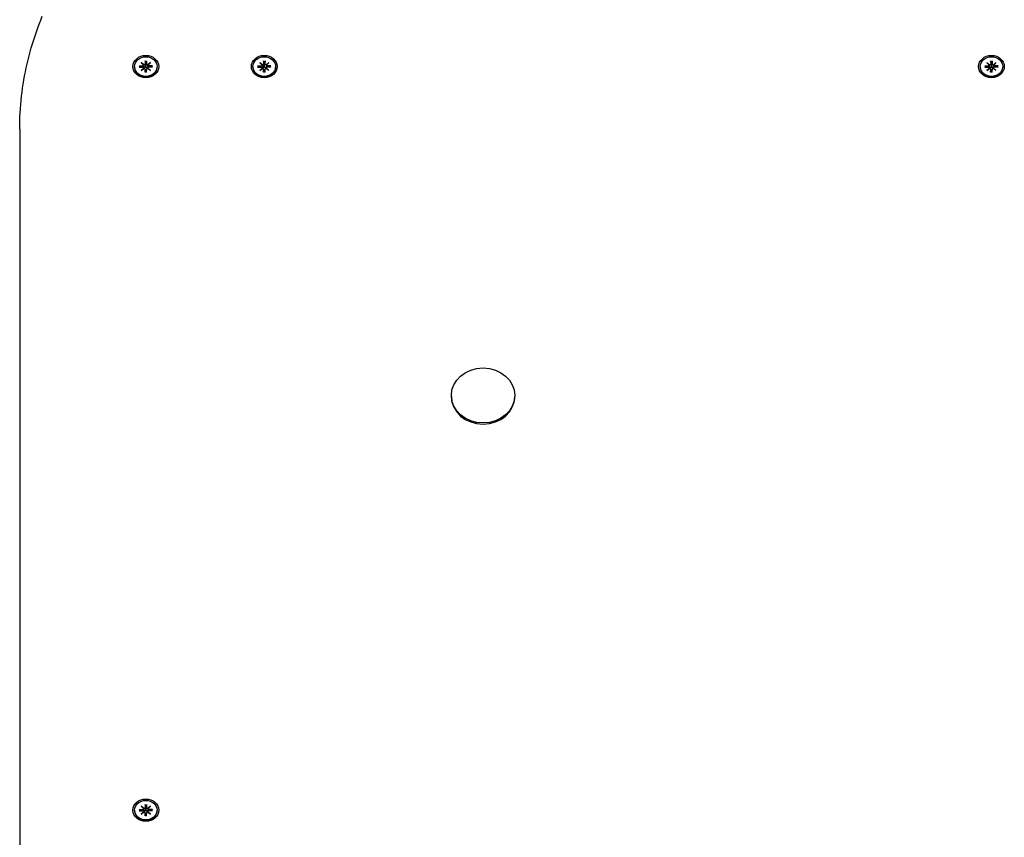
# Model space of a CAD drawing. Extents: x 29623 to 43283, y -5251 to 10215.
# Drawn here: x 39337 to 39720, y 6041 to 6359 of the extents above; entities that cross this region are included whole.
import ezdxf

# ---------------------------------------------------------------- set-up
doc = ezdxf.new("R2010")
doc.units = 0
doc.header["$LTSCALE"] = 30
doc.header["$MEASUREMENT"] = 0
doc.layers.get('0').update_dxf_attribs({"linetype": 'CONTINUOUS'})

msp = doc.modelspace()

# ---------------------------------------------------------------- linework, layer by layer
for p, q in [((39384.51, 6342.38), (39385.54, 6341.57)), ((39384.51, 6342.38), (39385.4, 6341.56)), ((39385.44, 6341.49), (39384.51, 6342.38)), ((39385.96, 6343.06), (39385.99, 6341.9)), ((39385.96, 6342.93), (39386.13, 6341.41)), ((39386.43, 6341.41), (39386.59, 6342.93)), ((39386.6, 6343.06), (39386.57, 6341.9)), ((39387.02, 6341.57), (39388.04, 6342.38)), ((39388.04, 6342.38), (39387.11, 6341.49)), ((39388.04, 6342.38), (39387.16, 6341.56)), ((39430.51, 6342.38), (39431.54, 6341.57)), ((39430.51, 6342.38), (39431.4, 6341.56)), ((39431.44, 6341.49), (39430.51, 6342.38)), ((39431.96, 6343.06), (39431.99, 6341.9)), ((39431.96, 6342.93), (39432.13, 6341.41)), ((39432.43, 6341.41), (39432.59, 6342.93)), ((39432.6, 6343.06), (39432.57, 6341.9)), ((39433.02, 6341.57), (39434.04, 6342.38)), ((39434.04, 6342.38), (39433.11, 6341.49)), ((39434.04, 6342.38), (39433.16, 6341.56)), ((39713.01, 6342.38), (39714.04, 6341.57)), ((39713.01, 6342.38), (39713.9, 6341.56)), ((39713.94, 6341.49), (39713.01, 6342.38)), ((39714.46, 6343.06), (39714.49, 6341.9)), ((39714.46, 6342.93), (39714.63, 6341.41)), ((39714.93, 6341.41), (39715.09, 6342.93)), ((39715.1, 6343.06), (39715.07, 6341.9)), ((39715.52, 6341.57), (39716.54, 6342.38)), ((39716.54, 6342.38), (39715.61, 6341.49)), ((39716.54, 6342.38), (39715.66, 6341.56)), ((39381.88, 6340.85), (39381.88, 6340.67)), ((39383.72, 6341.12), (39385.06, 6341.1)), ((39383.72, 6340.57), (39385.06, 6340.59)), ((39384.25, 6340.58), (39383.83, 6341.08)), ((39384.51, 6339.31), (39385.44, 6340.2)), ((39385.54, 6340.12), (39384.51, 6339.31)), ((39384.51, 6339.31), (39385.4, 6340.03)), ((39385.45, 6341.47), (39385.54, 6340.96)), ((39385.45, 6340.32), (39385.49, 6340.09)), ((39385.96, 6338.63), (39385.99, 6339.79)), ((39385.98, 6339.85), (39386.16, 6338.88)), ((39386.13, 6341.41), (39386.16, 6340.93)), ((39386.16, 6338.82), (39386.14, 6338.68)), ((39386.4, 6340.93), (39386.43, 6341.41)), ((39386.57, 6339.85), (39386.4, 6338.88)), ((39386.41, 6338.68), (39386.4, 6338.82)), ((39386.6, 6338.63), (39386.57, 6339.79)), ((39387.11, 6341.47), (39387.02, 6340.96)), ((39388.04, 6339.31), (39387.02, 6340.12)), ((39387.11, 6340.32), (39387.07, 6340.09)), ((39387.11, 6340.2), (39388.04, 6339.31)), ((39388.04, 6339.31), (39387.16, 6340.03)), ((39388.84, 6341.12), (39387.49, 6341.1)), ((39388.84, 6340.57), (39387.49, 6340.59)), ((39388.72, 6341.08), (39388.3, 6340.58)), ((39390.68, 6340.85), (39390.68, 6340.67)), ((39427.88, 6340.85), (39427.88, 6340.67)), ((39429.72, 6341.12), (39431.06, 6341.1)), ((39429.72, 6340.57), (39431.06, 6340.59)), ((39430.25, 6340.58), (39429.83, 6341.08)), ((39430.51, 6339.31), (39431.44, 6340.2)), ((39431.54, 6340.12), (39430.51, 6339.31)), ((39430.51, 6339.31), (39431.4, 6340.03)), ((39431.45, 6341.47), (39431.54, 6340.96)), ((39431.45, 6340.32), (39431.49, 6340.09)), ((39431.96, 6338.63), (39431.99, 6339.79)), ((39431.98, 6339.85), (39432.16, 6338.88)), ((39432.13, 6341.41), (39432.16, 6340.93)), ((39432.16, 6338.82), (39432.14, 6338.68)), ((39432.4, 6340.93), (39432.43, 6341.41)), ((39432.57, 6339.85), (39432.4, 6338.88)), ((39432.41, 6338.68), (39432.4, 6338.82)), ((39432.6, 6338.63), (39432.57, 6339.79)), ((39433.11, 6341.47), (39433.02, 6340.96)), ((39434.04, 6339.31), (39433.02, 6340.12)), ((39433.11, 6340.32), (39433.07, 6340.09)), ((39433.11, 6340.2), (39434.04, 6339.31)), ((39434.04, 6339.31), (39433.16, 6340.03)), ((39434.84, 6341.12), (39433.49, 6341.1)), ((39434.84, 6340.57), (39433.49, 6340.59)), ((39434.72, 6341.08), (39434.3, 6340.58)), ((39436.68, 6340.85), (39436.68, 6340.67)), ((39710.38, 6340.85), (39710.38, 6340.67)), ((39712.22, 6341.12), (39713.56, 6341.1)), ((39712.22, 6340.57), (39713.56, 6340.59)), ((39712.75, 6340.58), (39712.33, 6341.08)), ((39713.01, 6339.31), (39713.94, 6340.2)), ((39714.04, 6340.12), (39713.01, 6339.31)), ((39713.01, 6339.31), (39713.9, 6340.03)), ((39713.95, 6341.47), (39714.04, 6340.96)), ((39713.95, 6340.32), (39713.99, 6340.09)), ((39714.46, 6338.63), (39714.49, 6339.79)), ((39714.48, 6339.85), (39714.66, 6338.88)), ((39714.63, 6341.41), (39714.66, 6340.93)), ((39714.66, 6338.82), (39714.64, 6338.68)), ((39714.9, 6340.93), (39714.93, 6341.41)), ((39715.07, 6339.85), (39714.9, 6338.88)), ((39714.91, 6338.68), (39714.9, 6338.82)), ((39715.1, 6338.63), (39715.07, 6339.79)), ((39715.61, 6341.47), (39715.52, 6340.96)), ((39716.54, 6339.31), (39715.52, 6340.12)), ((39715.61, 6340.32), (39715.57, 6340.09)), ((39715.61, 6340.2), (39716.54, 6339.31)), ((39716.54, 6339.31), (39715.66, 6340.03)), ((39717.34, 6341.12), (39715.99, 6341.1)), ((39717.34, 6340.57), (39715.99, 6340.59)), ((39717.22, 6341.08), (39716.8, 6340.58)), ((39719.18, 6340.85), (39719.18, 6340.67)), ((39337.28, 6316.53), (39337.28, 5203.39)), ((39504.95, 6213.06), (39504.95, 6212.61)), ((39529.6, 6213.06), (39529.6, 6212.61)), ((39381.88, 6051.92), (39381.88, 6051.74)), ((39383.72, 6052.2), (39385.06, 6052.17)), ((39383.72, 6051.64), (39385.06, 6051.67)), ((39384.25, 6051.65), (39383.83, 6052.15)), ((39384.51, 6053.45), (39385.54, 6052.64)), ((39384.51, 6053.45), (39385.4, 6052.63)), ((39385.44, 6052.56), (39384.51, 6053.45)), ((39384.51, 6050.39), (39385.44, 6051.28)), ((39385.54, 6051.2), (39384.51, 6050.39)), ((39385.45, 6052.55), (39385.54, 6052.04)), ((39385.45, 6051.39), (39385.49, 6051.17)), ((39385.96, 6054.14), (39385.99, 6052.97)), ((39385.96, 6054), (39386.13, 6052.48)), ((39386.13, 6052.48), (39386.16, 6052.01)), ((39386.4, 6052.01), (39386.43, 6052.48)), ((39386.43, 6052.48), (39386.59, 6054)), ((39386.6, 6054.14), (39386.57, 6052.97)), ((39387.02, 6052.64), (39388.04, 6053.45)), ((39387.11, 6052.55), (39387.02, 6052.04)), ((39388.04, 6050.39), (39387.02, 6051.2)), ((39387.11, 6051.39), (39387.07, 6051.17)), ((39388.04, 6053.45), (39387.11, 6052.56)), ((39387.11, 6051.28), (39388.04, 6050.39)), ((39388.04, 6053.45), (39387.16, 6052.63)), ((39388.84, 6052.2), (39387.49, 6052.17)), ((39388.84, 6051.64), (39387.49, 6051.67)), ((39388.72, 6052.15), (39388.3, 6051.65)), ((39390.68, 6051.92), (39390.68, 6051.74)), ((39384.51, 6050.39), (39385.4, 6051.11)), ((39385.96, 6049.7), (39385.99, 6050.87)), ((39385.98, 6050.92), (39386.16, 6049.95)), ((39386.16, 6049.89), (39386.14, 6049.75)), ((39386.57, 6050.92), (39386.4, 6049.95)), ((39386.41, 6049.75), (39386.4, 6049.89)), ((39386.6, 6049.7), (39386.57, 6050.87)), ((39388.04, 6050.39), (39387.16, 6051.11))]:
    msp.add_line(p, q)
at = {"flags": 128}
for points in [[(39337.28, 6316.53), (39337.29, 6318.13), (39337.32, 6319.72), (39337.38, 6321.32), (39337.46, 6322.92), (39337.56, 6324.51), (39337.69, 6326.11), (39337.83, 6327.7), (39338, 6329.29), (39338.2, 6330.88), (39338.41, 6332.47), (39338.65, 6334.05), (39338.91, 6335.63), (39339.19, 6337.21), (39339.49, 6338.79), (39339.82, 6340.36), (39340.17, 6341.93), (39340.54, 6343.49), (39340.93, 6345.05), (39341.35, 6346.61), (39341.78, 6348.16), (39342.24, 6349.71), (39342.72, 6351.25), (39343.23, 6352.79), (39343.75, 6354.32), (39344.3, 6355.84), (39344.86, 6357.36), (39345.45, 6358.88), (39346.06, 6360.38)], [(39385.96, 6342.93), (39385.96, 6342.93), (39385.96, 6342.94), (39385.96, 6342.94), (39385.96, 6342.95), (39385.96, 6342.95), (39385.96, 6342.96), (39385.96, 6342.96), (39385.96, 6342.97), (39385.96, 6342.98), (39385.96, 6342.98), (39385.96, 6342.99), (39385.96, 6342.99), (39385.96, 6343), (39385.96, 6343.01), (39385.96, 6343.01), (39385.96, 6343.02), (39385.96, 6343.02), (39385.96, 6343.03), (39385.96, 6343.03), (39385.96, 6343.04), (39385.96, 6343.05), (39385.96, 6343.05), (39385.96, 6343.06), (39385.96, 6343.06)], [(39386.6, 6343.06), (39386.6, 6343.06), (39386.6, 6343.05), (39386.6, 6343.05), (39386.6, 6343.04), (39386.6, 6343.03), (39386.6, 6343.03), (39386.6, 6343.02), (39386.6, 6343.02), (39386.6, 6343.01), (39386.6, 6343.01), (39386.6, 6343), (39386.6, 6342.99), (39386.6, 6342.99), (39386.59, 6342.98), (39386.59, 6342.98), (39386.59, 6342.97), (39386.59, 6342.96), (39386.59, 6342.96), (39386.59, 6342.95), (39386.59, 6342.95), (39386.59, 6342.94), (39386.59, 6342.94), (39386.59, 6342.93), (39386.59, 6342.93)], [(39431.96, 6342.93), (39431.96, 6342.93), (39431.96, 6342.94), (39431.96, 6342.94), (39431.96, 6342.95), (39431.96, 6342.95), (39431.96, 6342.96), (39431.96, 6342.96), (39431.96, 6342.97), (39431.96, 6342.98), (39431.96, 6342.98), (39431.96, 6342.99), (39431.96, 6342.99), (39431.96, 6343), (39431.96, 6343.01), (39431.96, 6343.01), (39431.96, 6343.02), (39431.96, 6343.02), (39431.96, 6343.03), (39431.96, 6343.03), (39431.96, 6343.04), (39431.96, 6343.05), (39431.96, 6343.05), (39431.96, 6343.06), (39431.96, 6343.06)], [(39432.6, 6343.06), (39432.6, 6343.06), (39432.6, 6343.05), (39432.6, 6343.05), (39432.6, 6343.04), (39432.6, 6343.03), (39432.6, 6343.03), (39432.6, 6343.02), (39432.6, 6343.02), (39432.6, 6343.01), (39432.6, 6343.01), (39432.6, 6343), (39432.6, 6342.99), (39432.6, 6342.99), (39432.59, 6342.98), (39432.59, 6342.98), (39432.59, 6342.97), (39432.59, 6342.96), (39432.59, 6342.96), (39432.59, 6342.95), (39432.59, 6342.95), (39432.59, 6342.94), (39432.59, 6342.94), (39432.59, 6342.93), (39432.59, 6342.93)], [(39714.46, 6342.93), (39714.46, 6342.93), (39714.46, 6342.94), (39714.46, 6342.94), (39714.46, 6342.95), (39714.46, 6342.95), (39714.46, 6342.96), (39714.46, 6342.96), (39714.46, 6342.97), (39714.46, 6342.98), (39714.46, 6342.98), (39714.46, 6342.99), (39714.46, 6342.99), (39714.46, 6343), (39714.46, 6343.01), (39714.46, 6343.01), (39714.46, 6343.02), (39714.46, 6343.02), (39714.46, 6343.03), (39714.46, 6343.03), (39714.46, 6343.04), (39714.46, 6343.05), (39714.46, 6343.05), (39714.46, 6343.06), (39714.46, 6343.06)], [(39715.1, 6343.06), (39715.1, 6343.06), (39715.1, 6343.05), (39715.1, 6343.05), (39715.1, 6343.04), (39715.1, 6343.03), (39715.1, 6343.03), (39715.1, 6343.02), (39715.1, 6343.02), (39715.1, 6343.01), (39715.1, 6343.01), (39715.1, 6343), (39715.1, 6342.99), (39715.1, 6342.99), (39715.09, 6342.98), (39715.09, 6342.98), (39715.09, 6342.97), (39715.09, 6342.96), (39715.09, 6342.96), (39715.09, 6342.95), (39715.09, 6342.95), (39715.09, 6342.94), (39715.09, 6342.94), (39715.09, 6342.93), (39715.09, 6342.93)], [(39383.72, 6341.12), (39383.72, 6341.12), (39383.73, 6341.12), (39383.74, 6341.12), (39383.74, 6341.12), (39383.75, 6341.12), (39383.75, 6341.12), (39383.76, 6341.12), (39383.76, 6341.12), (39383.77, 6341.12), (39383.77, 6341.12), (39383.78, 6341.11), (39383.79, 6341.11), (39383.79, 6341.11), (39383.8, 6341.11), (39383.8, 6341.11), (39383.8, 6341.1), (39383.81, 6341.1), (39383.81, 6341.1), (39383.82, 6341.1), (39383.82, 6341.09), (39383.82, 6341.09), (39383.83, 6341.09), (39383.83, 6341.08), (39383.83, 6341.08)], [(39385.54, 6340.96), (39385.54, 6340.94), (39385.55, 6340.91), (39385.55, 6340.89), (39385.55, 6340.86), (39385.56, 6340.84), (39385.56, 6340.81), (39385.57, 6340.79), (39385.57, 6340.76), (39385.57, 6340.74), (39385.58, 6340.71), (39385.58, 6340.69), (39385.59, 6340.66), (39385.59, 6340.64), (39385.59, 6340.61), (39385.6, 6340.58), (39385.6, 6340.56), (39385.61, 6340.53), (39385.61, 6340.51), (39385.61, 6340.48), (39385.62, 6340.45), (39385.62, 6340.43), (39385.63, 6340.4), (39385.63, 6340.38), (39385.63, 6340.35)], [(39385.63, 6340.35), (39385.63, 6340.34), (39385.63, 6340.33), (39385.63, 6340.32), (39385.63, 6340.31), (39385.63, 6340.3), (39385.63, 6340.29), (39385.63, 6340.28), (39385.63, 6340.27), (39385.63, 6340.26), (39385.62, 6340.25), (39385.62, 6340.24), (39385.62, 6340.23), (39385.62, 6340.22), (39385.62, 6340.21), (39385.61, 6340.2), (39385.61, 6340.2), (39385.61, 6340.19), (39385.6, 6340.18), (39385.6, 6340.17), (39385.6, 6340.16), (39385.59, 6340.15), (39385.59, 6340.14), (39385.58, 6340.14), (39385.58, 6340.13)], [(39386.16, 6340.93), (39386.16, 6340.9), (39386.16, 6340.86), (39386.15, 6340.82), (39386.15, 6340.78), (39386.14, 6340.74), (39386.13, 6340.7), (39386.12, 6340.66), (39386.11, 6340.63), (39386.09, 6340.6), (39386.07, 6340.56), (39386.05, 6340.53), (39386.03, 6340.5), (39386.01, 6340.47), (39385.98, 6340.44), (39385.95, 6340.42), (39385.92, 6340.4), (39385.89, 6340.38), (39385.85, 6340.37), (39385.82, 6340.36), (39385.78, 6340.35), (39385.74, 6340.34), (39385.71, 6340.34), (39385.67, 6340.34), (39385.63, 6340.35)], [(39385.96, 6338.63), (39385.96, 6338.63), (39385.96, 6338.64), (39385.96, 6338.64), (39385.96, 6338.65), (39385.96, 6338.65), (39385.96, 6338.66), (39385.96, 6338.66), (39385.96, 6338.66), (39385.96, 6338.67), (39385.96, 6338.67), (39385.96, 6338.67), (39385.96, 6338.68), (39385.96, 6338.68), (39385.96, 6338.68), (39385.96, 6338.68), (39385.96, 6338.69), (39385.96, 6338.69), (39385.96, 6338.69), (39385.96, 6338.69), (39385.96, 6338.69), (39385.96, 6338.69), (39385.96, 6338.69), (39385.96, 6338.69), (39385.96, 6338.69)], [(39386.59, 6338.69), (39386.28, 6338.68), (39385.96, 6338.69)], [(39386.16, 6338.88), (39386.16, 6338.88), (39386.16, 6338.87), (39386.16, 6338.87), (39386.16, 6338.87), (39386.16, 6338.87), (39386.16, 6338.86), (39386.16, 6338.86), (39386.16, 6338.86), (39386.16, 6338.86), (39386.16, 6338.85), (39386.16, 6338.85), (39386.16, 6338.85), (39386.16, 6338.85), (39386.16, 6338.84), (39386.16, 6338.84), (39386.16, 6338.84), (39386.16, 6338.84), (39386.16, 6338.83), (39386.16, 6338.83), (39386.16, 6338.83), (39386.16, 6338.83), (39386.16, 6338.82), (39386.16, 6338.82), (39386.16, 6338.82)], [(39386.92, 6340.35), (39386.88, 6340.34), (39386.85, 6340.34), (39386.81, 6340.34), (39386.77, 6340.35), (39386.74, 6340.36), (39386.7, 6340.37), (39386.67, 6340.38), (39386.64, 6340.4), (39386.61, 6340.42), (39386.58, 6340.44), (39386.55, 6340.47), (39386.52, 6340.5), (39386.5, 6340.53), (39386.48, 6340.56), (39386.46, 6340.6), (39386.45, 6340.63), (39386.43, 6340.66), (39386.42, 6340.7), (39386.41, 6340.74), (39386.4, 6340.78), (39386.4, 6340.82), (39386.4, 6340.86), (39386.4, 6340.9), (39386.4, 6340.93)], [(39386.4, 6338.82), (39386.4, 6338.82), (39386.4, 6338.82), (39386.4, 6338.83), (39386.4, 6338.83), (39386.4, 6338.83), (39386.4, 6338.83), (39386.4, 6338.84), (39386.4, 6338.84), (39386.4, 6338.84), (39386.4, 6338.84), (39386.4, 6338.85), (39386.4, 6338.85), (39386.4, 6338.85), (39386.4, 6338.85), (39386.4, 6338.86), (39386.4, 6338.86), (39386.4, 6338.86), (39386.4, 6338.86), (39386.4, 6338.87), (39386.4, 6338.87), (39386.4, 6338.87), (39386.4, 6338.87), (39386.4, 6338.88), (39386.4, 6338.88)], [(39386.59, 6338.69), (39386.59, 6338.69), (39386.59, 6338.69), (39386.59, 6338.69), (39386.59, 6338.69), (39386.59, 6338.69), (39386.59, 6338.69), (39386.59, 6338.69), (39386.59, 6338.69), (39386.59, 6338.68), (39386.6, 6338.68), (39386.6, 6338.68), (39386.6, 6338.68), (39386.6, 6338.67), (39386.6, 6338.67), (39386.6, 6338.67), (39386.6, 6338.66), (39386.6, 6338.66), (39386.6, 6338.66), (39386.6, 6338.65), (39386.6, 6338.65), (39386.6, 6338.64), (39386.6, 6338.64), (39386.6, 6338.63), (39386.6, 6338.63)], [(39387.02, 6340.96), (39387.01, 6340.94), (39387.01, 6340.91), (39387, 6340.89), (39387, 6340.86), (39387, 6340.84), (39386.99, 6340.81), (39386.99, 6340.79), (39386.98, 6340.76), (39386.98, 6340.74), (39386.98, 6340.71), (39386.97, 6340.69), (39386.97, 6340.66), (39386.96, 6340.64), (39386.96, 6340.61), (39386.96, 6340.58), (39386.95, 6340.56), (39386.95, 6340.53), (39386.94, 6340.51), (39386.94, 6340.48), (39386.94, 6340.45), (39386.93, 6340.43), (39386.93, 6340.4), (39386.92, 6340.38), (39386.92, 6340.35)], [(39386.97, 6340.13), (39386.97, 6340.14), (39386.97, 6340.14), (39386.96, 6340.15), (39386.96, 6340.16), (39386.95, 6340.17), (39386.95, 6340.18), (39386.95, 6340.19), (39386.94, 6340.2), (39386.94, 6340.2), (39386.94, 6340.21), (39386.94, 6340.22), (39386.93, 6340.23), (39386.93, 6340.24), (39386.93, 6340.25), (39386.93, 6340.26), (39386.93, 6340.27), (39386.93, 6340.28), (39386.92, 6340.29), (39386.92, 6340.3), (39386.92, 6340.31), (39386.92, 6340.32), (39386.92, 6340.33), (39386.92, 6340.34), (39386.92, 6340.35)], [(39388.72, 6341.08), (39388.72, 6341.08), (39388.73, 6341.09), (39388.73, 6341.09), (39388.73, 6341.09), (39388.74, 6341.1), (39388.74, 6341.1), (39388.75, 6341.1), (39388.75, 6341.1), (39388.75, 6341.11), (39388.76, 6341.11), (39388.76, 6341.11), (39388.77, 6341.11), (39388.77, 6341.11), (39388.78, 6341.12), (39388.78, 6341.12), (39388.79, 6341.12), (39388.8, 6341.12), (39388.8, 6341.12), (39388.81, 6341.12), (39388.81, 6341.12), (39388.82, 6341.12), (39388.82, 6341.12), (39388.83, 6341.12), (39388.84, 6341.12)], [(39429.72, 6341.12), (39429.72, 6341.12), (39429.73, 6341.12), (39429.74, 6341.12), (39429.74, 6341.12), (39429.75, 6341.12), (39429.75, 6341.12), (39429.76, 6341.12), (39429.76, 6341.12), (39429.77, 6341.12), (39429.77, 6341.12), (39429.78, 6341.11), (39429.79, 6341.11), (39429.79, 6341.11), (39429.8, 6341.11), (39429.8, 6341.11), (39429.8, 6341.1), (39429.81, 6341.1), (39429.81, 6341.1), (39429.82, 6341.1), (39429.82, 6341.09), (39429.82, 6341.09), (39429.83, 6341.09), (39429.83, 6341.08), (39429.83, 6341.08)], [(39431.54, 6340.96), (39431.54, 6340.94), (39431.55, 6340.91), (39431.55, 6340.89), (39431.55, 6340.86), (39431.56, 6340.84), (39431.56, 6340.81), (39431.57, 6340.79), (39431.57, 6340.76), (39431.57, 6340.74), (39431.58, 6340.71), (39431.58, 6340.69), (39431.59, 6340.66), (39431.59, 6340.64), (39431.59, 6340.61), (39431.6, 6340.58), (39431.6, 6340.56), (39431.61, 6340.53), (39431.61, 6340.51), (39431.61, 6340.48), (39431.62, 6340.45), (39431.62, 6340.43), (39431.63, 6340.4), (39431.63, 6340.38), (39431.63, 6340.35)], [(39431.63, 6340.35), (39431.63, 6340.34), (39431.63, 6340.33), (39431.63, 6340.32), (39431.63, 6340.31), (39431.63, 6340.3), (39431.63, 6340.29), (39431.63, 6340.28), (39431.63, 6340.27), (39431.63, 6340.26), (39431.62, 6340.25), (39431.62, 6340.24), (39431.62, 6340.23), (39431.62, 6340.22), (39431.62, 6340.21), (39431.61, 6340.2), (39431.61, 6340.2), (39431.61, 6340.19), (39431.6, 6340.18), (39431.6, 6340.17), (39431.6, 6340.16), (39431.59, 6340.15), (39431.59, 6340.14), (39431.58, 6340.14), (39431.58, 6340.13)], [(39432.16, 6340.93), (39432.16, 6340.9), (39432.16, 6340.86), (39432.15, 6340.82), (39432.15, 6340.78), (39432.14, 6340.74), (39432.13, 6340.7), (39432.12, 6340.66), (39432.11, 6340.63), (39432.09, 6340.6), (39432.07, 6340.56), (39432.05, 6340.53), (39432.03, 6340.5), (39432.01, 6340.47), (39431.98, 6340.44), (39431.95, 6340.42), (39431.92, 6340.4), (39431.89, 6340.38), (39431.85, 6340.37), (39431.82, 6340.36), (39431.78, 6340.35), (39431.74, 6340.34), (39431.71, 6340.34), (39431.67, 6340.34), (39431.63, 6340.35)], [(39431.96, 6338.63), (39431.96, 6338.63), (39431.96, 6338.64), (39431.96, 6338.64), (39431.96, 6338.65), (39431.96, 6338.65), (39431.96, 6338.66), (39431.96, 6338.66), (39431.96, 6338.66), (39431.96, 6338.67), (39431.96, 6338.67), (39431.96, 6338.67), (39431.96, 6338.68), (39431.96, 6338.68), (39431.96, 6338.68), (39431.96, 6338.68), (39431.96, 6338.69), (39431.96, 6338.69), (39431.96, 6338.69), (39431.96, 6338.69), (39431.96, 6338.69), (39431.96, 6338.69), (39431.96, 6338.69), (39431.96, 6338.69), (39431.96, 6338.69)], [(39432.59, 6338.69), (39432.28, 6338.68), (39431.96, 6338.69)], [(39432.16, 6338.88), (39432.16, 6338.88), (39432.16, 6338.87), (39432.16, 6338.87), (39432.16, 6338.87), (39432.16, 6338.87), (39432.16, 6338.86), (39432.16, 6338.86), (39432.16, 6338.86), (39432.16, 6338.86), (39432.16, 6338.85), (39432.16, 6338.85), (39432.16, 6338.85), (39432.16, 6338.85), (39432.16, 6338.84), (39432.16, 6338.84), (39432.16, 6338.84), (39432.16, 6338.84), (39432.16, 6338.83), (39432.16, 6338.83), (39432.16, 6338.83), (39432.16, 6338.83), (39432.16, 6338.82), (39432.16, 6338.82), (39432.16, 6338.82)], [(39432.92, 6340.35), (39432.88, 6340.34), (39432.85, 6340.34), (39432.81, 6340.34), (39432.77, 6340.35), (39432.74, 6340.36), (39432.7, 6340.37), (39432.67, 6340.38), (39432.64, 6340.4), (39432.61, 6340.42), (39432.58, 6340.44), (39432.55, 6340.47), (39432.52, 6340.5), (39432.5, 6340.53), (39432.48, 6340.56), (39432.46, 6340.6), (39432.45, 6340.63), (39432.43, 6340.66), (39432.42, 6340.7), (39432.41, 6340.74), (39432.4, 6340.78), (39432.4, 6340.82), (39432.4, 6340.86), (39432.4, 6340.9), (39432.4, 6340.93)], [(39432.4, 6338.82), (39432.4, 6338.82), (39432.4, 6338.82), (39432.4, 6338.83), (39432.4, 6338.83), (39432.4, 6338.83), (39432.4, 6338.83), (39432.4, 6338.84), (39432.4, 6338.84), (39432.4, 6338.84), (39432.4, 6338.84), (39432.4, 6338.85), (39432.4, 6338.85), (39432.4, 6338.85), (39432.4, 6338.85), (39432.4, 6338.86), (39432.4, 6338.86), (39432.4, 6338.86), (39432.4, 6338.86), (39432.4, 6338.87), (39432.4, 6338.87), (39432.4, 6338.87), (39432.4, 6338.87), (39432.4, 6338.88), (39432.4, 6338.88)], [(39432.59, 6338.69), (39432.59, 6338.69), (39432.59, 6338.69), (39432.59, 6338.69), (39432.59, 6338.69), (39432.59, 6338.69), (39432.59, 6338.69), (39432.59, 6338.69), (39432.59, 6338.69), (39432.59, 6338.68), (39432.6, 6338.68), (39432.6, 6338.68), (39432.6, 6338.68), (39432.6, 6338.67), (39432.6, 6338.67), (39432.6, 6338.67), (39432.6, 6338.66), (39432.6, 6338.66), (39432.6, 6338.66), (39432.6, 6338.65), (39432.6, 6338.65), (39432.6, 6338.64), (39432.6, 6338.64), (39432.6, 6338.63), (39432.6, 6338.63)], [(39433.02, 6340.96), (39433.01, 6340.94), (39433.01, 6340.91), (39433, 6340.89), (39433, 6340.86), (39433, 6340.84), (39432.99, 6340.81), (39432.99, 6340.79), (39432.98, 6340.76), (39432.98, 6340.74), (39432.98, 6340.71), (39432.97, 6340.69), (39432.97, 6340.66), (39432.96, 6340.64), (39432.96, 6340.61), (39432.96, 6340.58), (39432.95, 6340.56), (39432.95, 6340.53), (39432.94, 6340.51), (39432.94, 6340.48), (39432.94, 6340.45), (39432.93, 6340.43), (39432.93, 6340.4), (39432.92, 6340.38), (39432.92, 6340.35)], [(39432.97, 6340.13), (39432.97, 6340.14), (39432.97, 6340.14), (39432.96, 6340.15), (39432.96, 6340.16), (39432.95, 6340.17), (39432.95, 6340.18), (39432.95, 6340.19), (39432.94, 6340.2), (39432.94, 6340.2), (39432.94, 6340.21), (39432.94, 6340.22), (39432.93, 6340.23), (39432.93, 6340.24), (39432.93, 6340.25), (39432.93, 6340.26), (39432.93, 6340.27), (39432.93, 6340.28), (39432.92, 6340.29), (39432.92, 6340.3), (39432.92, 6340.31), (39432.92, 6340.32), (39432.92, 6340.33), (39432.92, 6340.34), (39432.92, 6340.35)], [(39434.72, 6341.08), (39434.72, 6341.08), (39434.73, 6341.09), (39434.73, 6341.09), (39434.73, 6341.09), (39434.74, 6341.1), (39434.74, 6341.1), (39434.75, 6341.1), (39434.75, 6341.1), (39434.75, 6341.11), (39434.76, 6341.11), (39434.76, 6341.11), (39434.77, 6341.11), (39434.77, 6341.11), (39434.78, 6341.12), (39434.78, 6341.12), (39434.79, 6341.12), (39434.8, 6341.12), (39434.8, 6341.12), (39434.81, 6341.12), (39434.81, 6341.12), (39434.82, 6341.12), (39434.82, 6341.12), (39434.83, 6341.12), (39434.84, 6341.12)], [(39712.22, 6341.12), (39712.22, 6341.12), (39712.23, 6341.12), (39712.24, 6341.12), (39712.24, 6341.12), (39712.25, 6341.12), (39712.25, 6341.12), (39712.26, 6341.12), (39712.26, 6341.12), (39712.27, 6341.12), (39712.27, 6341.12), (39712.28, 6341.11), (39712.29, 6341.11), (39712.29, 6341.11), (39712.3, 6341.11), (39712.3, 6341.11), (39712.3, 6341.1), (39712.31, 6341.1), (39712.31, 6341.1), (39712.32, 6341.1), (39712.32, 6341.09), (39712.32, 6341.09), (39712.33, 6341.09), (39712.33, 6341.08), (39712.33, 6341.08)], [(39714.04, 6340.96), (39714.04, 6340.94), (39714.05, 6340.91), (39714.05, 6340.89), (39714.05, 6340.86), (39714.06, 6340.84), (39714.06, 6340.81), (39714.07, 6340.79), (39714.07, 6340.76), (39714.07, 6340.74), (39714.08, 6340.71), (39714.08, 6340.69), (39714.09, 6340.66), (39714.09, 6340.64), (39714.09, 6340.61), (39714.1, 6340.58), (39714.1, 6340.56), (39714.11, 6340.53), (39714.11, 6340.51), (39714.11, 6340.48), (39714.12, 6340.45), (39714.12, 6340.43), (39714.13, 6340.4), (39714.13, 6340.38), (39714.13, 6340.35)], [(39714.13, 6340.35), (39714.13, 6340.34), (39714.13, 6340.33), (39714.13, 6340.32), (39714.13, 6340.31), (39714.13, 6340.3), (39714.13, 6340.29), (39714.13, 6340.28), (39714.13, 6340.27), (39714.13, 6340.26), (39714.12, 6340.25), (39714.12, 6340.24), (39714.12, 6340.23), (39714.12, 6340.22), (39714.12, 6340.21), (39714.11, 6340.2), (39714.11, 6340.2), (39714.11, 6340.19), (39714.1, 6340.18), (39714.1, 6340.17), (39714.1, 6340.16), (39714.09, 6340.15), (39714.09, 6340.14), (39714.08, 6340.14), (39714.08, 6340.13)], [(39714.66, 6340.93), (39714.66, 6340.9), (39714.66, 6340.86), (39714.65, 6340.82), (39714.65, 6340.78), (39714.64, 6340.74), (39714.63, 6340.7), (39714.62, 6340.66), (39714.61, 6340.63), (39714.59, 6340.6), (39714.57, 6340.56), (39714.55, 6340.53), (39714.53, 6340.5), (39714.51, 6340.47), (39714.48, 6340.44), (39714.45, 6340.42), (39714.42, 6340.4), (39714.39, 6340.38), (39714.35, 6340.37), (39714.32, 6340.36), (39714.28, 6340.35), (39714.24, 6340.34), (39714.21, 6340.34), (39714.17, 6340.34), (39714.13, 6340.35)], [(39714.46, 6338.63), (39714.46, 6338.63), (39714.46, 6338.64), (39714.46, 6338.64), (39714.46, 6338.65), (39714.46, 6338.65), (39714.46, 6338.66), (39714.46, 6338.66), (39714.46, 6338.66), (39714.46, 6338.67), (39714.46, 6338.67), (39714.46, 6338.67), (39714.46, 6338.68), (39714.46, 6338.68), (39714.46, 6338.68), (39714.46, 6338.68), (39714.46, 6338.69), (39714.46, 6338.69), (39714.46, 6338.69), (39714.46, 6338.69), (39714.46, 6338.69), (39714.46, 6338.69), (39714.46, 6338.69), (39714.46, 6338.69), (39714.46, 6338.69)], [(39715.09, 6338.69), (39714.78, 6338.68), (39714.46, 6338.69)], [(39714.66, 6338.88), (39714.66, 6338.88), (39714.66, 6338.87), (39714.66, 6338.87), (39714.66, 6338.87), (39714.66, 6338.87), (39714.66, 6338.86), (39714.66, 6338.86), (39714.66, 6338.86), (39714.66, 6338.86), (39714.66, 6338.85), (39714.66, 6338.85), (39714.66, 6338.85), (39714.66, 6338.85), (39714.66, 6338.84), (39714.66, 6338.84), (39714.66, 6338.84), (39714.66, 6338.84), (39714.66, 6338.83), (39714.66, 6338.83), (39714.66, 6338.83), (39714.66, 6338.83), (39714.66, 6338.82), (39714.66, 6338.82), (39714.66, 6338.82)], [(39715.42, 6340.35), (39715.38, 6340.34), (39715.35, 6340.34), (39715.31, 6340.34), (39715.27, 6340.35), (39715.24, 6340.36), (39715.2, 6340.37), (39715.17, 6340.38), (39715.14, 6340.4), (39715.11, 6340.42), (39715.08, 6340.44), (39715.05, 6340.47), (39715.02, 6340.5), (39715, 6340.53), (39714.98, 6340.56), (39714.96, 6340.6), (39714.95, 6340.63), (39714.93, 6340.66), (39714.92, 6340.7), (39714.91, 6340.74), (39714.9, 6340.78), (39714.9, 6340.82), (39714.9, 6340.86), (39714.9, 6340.9), (39714.9, 6340.93)], [(39714.9, 6338.82), (39714.9, 6338.82), (39714.9, 6338.82), (39714.9, 6338.83), (39714.9, 6338.83), (39714.9, 6338.83), (39714.9, 6338.83), (39714.9, 6338.84), (39714.9, 6338.84), (39714.9, 6338.84), (39714.9, 6338.84), (39714.9, 6338.85), (39714.9, 6338.85), (39714.9, 6338.85), (39714.9, 6338.85), (39714.9, 6338.86), (39714.9, 6338.86), (39714.9, 6338.86), (39714.9, 6338.86), (39714.9, 6338.87), (39714.9, 6338.87), (39714.9, 6338.87), (39714.9, 6338.87), (39714.9, 6338.88), (39714.9, 6338.88)], [(39715.09, 6338.69), (39715.09, 6338.69), (39715.09, 6338.69), (39715.09, 6338.69), (39715.09, 6338.69), (39715.09, 6338.69), (39715.09, 6338.69), (39715.09, 6338.69), (39715.09, 6338.69), (39715.09, 6338.68), (39715.1, 6338.68), (39715.1, 6338.68), (39715.1, 6338.68), (39715.1, 6338.67), (39715.1, 6338.67), (39715.1, 6338.67), (39715.1, 6338.66), (39715.1, 6338.66), (39715.1, 6338.66), (39715.1, 6338.65), (39715.1, 6338.65), (39715.1, 6338.64), (39715.1, 6338.64), (39715.1, 6338.63), (39715.1, 6338.63)], [(39715.52, 6340.96), (39715.51, 6340.94), (39715.51, 6340.91), (39715.5, 6340.89), (39715.5, 6340.86), (39715.5, 6340.84), (39715.49, 6340.81), (39715.49, 6340.79), (39715.48, 6340.76), (39715.48, 6340.74), (39715.48, 6340.71), (39715.47, 6340.69), (39715.47, 6340.66), (39715.46, 6340.64), (39715.46, 6340.61), (39715.46, 6340.58), (39715.45, 6340.56), (39715.45, 6340.53), (39715.44, 6340.51), (39715.44, 6340.48), (39715.44, 6340.45), (39715.43, 6340.43), (39715.43, 6340.4), (39715.42, 6340.38), (39715.42, 6340.35)], [(39715.47, 6340.13), (39715.47, 6340.14), (39715.47, 6340.14), (39715.46, 6340.15), (39715.46, 6340.16), (39715.45, 6340.17), (39715.45, 6340.18), (39715.45, 6340.19), (39715.44, 6340.2), (39715.44, 6340.2), (39715.44, 6340.21), (39715.44, 6340.22), (39715.43, 6340.23), (39715.43, 6340.24), (39715.43, 6340.25), (39715.43, 6340.26), (39715.43, 6340.27), (39715.43, 6340.28), (39715.42, 6340.29), (39715.42, 6340.3), (39715.42, 6340.31), (39715.42, 6340.32), (39715.42, 6340.33), (39715.42, 6340.34), (39715.42, 6340.35)], [(39717.22, 6341.08), (39717.22, 6341.08), (39717.23, 6341.09), (39717.23, 6341.09), (39717.23, 6341.09), (39717.24, 6341.1), (39717.24, 6341.1), (39717.25, 6341.1), (39717.25, 6341.1), (39717.25, 6341.11), (39717.26, 6341.11), (39717.26, 6341.11), (39717.27, 6341.11), (39717.27, 6341.11), (39717.28, 6341.12), (39717.28, 6341.12), (39717.29, 6341.12), (39717.3, 6341.12), (39717.3, 6341.12), (39717.31, 6341.12), (39717.31, 6341.12), (39717.32, 6341.12), (39717.32, 6341.12), (39717.33, 6341.12), (39717.34, 6341.12)], [(39383.72, 6052.2), (39383.72, 6052.2), (39383.73, 6052.2), (39383.74, 6052.2), (39383.74, 6052.2), (39383.75, 6052.2), (39383.75, 6052.19), (39383.76, 6052.19), (39383.76, 6052.19), (39383.77, 6052.19), (39383.77, 6052.19), (39383.78, 6052.19), (39383.79, 6052.19), (39383.79, 6052.18), (39383.8, 6052.18), (39383.8, 6052.18), (39383.8, 6052.18), (39383.81, 6052.17), (39383.81, 6052.17), (39383.82, 6052.17), (39383.82, 6052.17), (39383.82, 6052.16), (39383.83, 6052.16), (39383.83, 6052.16), (39383.83, 6052.15)], [(39385.54, 6052.04), (39385.54, 6052.01), (39385.55, 6051.99), (39385.55, 6051.96), (39385.55, 6051.94), (39385.56, 6051.91), (39385.56, 6051.89), (39385.57, 6051.86), (39385.57, 6051.84), (39385.57, 6051.81), (39385.58, 6051.79), (39385.58, 6051.76), (39385.59, 6051.74), (39385.59, 6051.71), (39385.59, 6051.68), (39385.6, 6051.66), (39385.6, 6051.63), (39385.61, 6051.61), (39385.61, 6051.58), (39385.61, 6051.55), (39385.62, 6051.53), (39385.62, 6051.5), (39385.63, 6051.48), (39385.63, 6051.45), (39385.63, 6051.42)], [(39385.63, 6051.42), (39385.63, 6051.41), (39385.63, 6051.4), (39385.63, 6051.39), (39385.63, 6051.38), (39385.63, 6051.37), (39385.63, 6051.36), (39385.63, 6051.35), (39385.63, 6051.34), (39385.63, 6051.34), (39385.62, 6051.33), (39385.62, 6051.32), (39385.62, 6051.31), (39385.62, 6051.3), (39385.62, 6051.29), (39385.61, 6051.28), (39385.61, 6051.27), (39385.61, 6051.26), (39385.6, 6051.25), (39385.6, 6051.24), (39385.6, 6051.23), (39385.59, 6051.23), (39385.59, 6051.22), (39385.58, 6051.21), (39385.58, 6051.2)], [(39386.16, 6052.01), (39386.16, 6051.97), (39386.16, 6051.93), (39386.15, 6051.89), (39386.15, 6051.85), (39386.14, 6051.81), (39386.13, 6051.78), (39386.12, 6051.74), (39386.11, 6051.7), (39386.09, 6051.67), (39386.07, 6051.64), (39386.05, 6051.6), (39386.03, 6051.57), (39386.01, 6051.54), (39385.98, 6051.52), (39385.95, 6051.49), (39385.92, 6051.47), (39385.89, 6051.45), (39385.85, 6051.44), (39385.82, 6051.43), (39385.78, 6051.42), (39385.74, 6051.42), (39385.71, 6051.42), (39385.67, 6051.42), (39385.63, 6051.42)], [(39385.96, 6054), (39385.96, 6054.01), (39385.96, 6054.01), (39385.96, 6054.02), (39385.96, 6054.02), (39385.96, 6054.03), (39385.96, 6054.03), (39385.96, 6054.04), (39385.96, 6054.04), (39385.96, 6054.05), (39385.96, 6054.06), (39385.96, 6054.06), (39385.96, 6054.07), (39385.96, 6054.07), (39385.96, 6054.08), (39385.96, 6054.09), (39385.96, 6054.09), (39385.96, 6054.1), (39385.96, 6054.1), (39385.96, 6054.11), (39385.96, 6054.11), (39385.96, 6054.12), (39385.96, 6054.13), (39385.96, 6054.13), (39385.96, 6054.14)], [(39386.92, 6051.42), (39386.88, 6051.42), (39386.85, 6051.42), (39386.81, 6051.42), (39386.77, 6051.42), (39386.74, 6051.43), (39386.7, 6051.44), (39386.67, 6051.45), (39386.64, 6051.47), (39386.61, 6051.49), (39386.58, 6051.52), (39386.55, 6051.54), (39386.52, 6051.57), (39386.5, 6051.6), (39386.48, 6051.64), (39386.46, 6051.67), (39386.45, 6051.7), (39386.43, 6051.74), (39386.42, 6051.78), (39386.41, 6051.81), (39386.4, 6051.85), (39386.4, 6051.89), (39386.4, 6051.93), (39386.4, 6051.97), (39386.4, 6052.01)], [(39386.6, 6054.14), (39386.6, 6054.13), (39386.6, 6054.13), (39386.6, 6054.12), (39386.6, 6054.11), (39386.6, 6054.11), (39386.6, 6054.1), (39386.6, 6054.1), (39386.6, 6054.09), (39386.6, 6054.09), (39386.6, 6054.08), (39386.6, 6054.07), (39386.6, 6054.07), (39386.6, 6054.06), (39386.59, 6054.06), (39386.59, 6054.05), (39386.59, 6054.04), (39386.59, 6054.04), (39386.59, 6054.03), (39386.59, 6054.03), (39386.59, 6054.02), (39386.59, 6054.02), (39386.59, 6054.01), (39386.59, 6054.01), (39386.59, 6054)], [(39387.02, 6052.04), (39387.01, 6052.01), (39387.01, 6051.99), (39387, 6051.96), (39387, 6051.94), (39387, 6051.91), (39386.99, 6051.89), (39386.99, 6051.86), (39386.98, 6051.84), (39386.98, 6051.81), (39386.98, 6051.79), (39386.97, 6051.76), (39386.97, 6051.74), (39386.96, 6051.71), (39386.96, 6051.68), (39386.96, 6051.66), (39386.95, 6051.63), (39386.95, 6051.61), (39386.94, 6051.58), (39386.94, 6051.55), (39386.94, 6051.53), (39386.93, 6051.5), (39386.93, 6051.48), (39386.92, 6051.45), (39386.92, 6051.42)], [(39386.97, 6051.2), (39386.97, 6051.21), (39386.97, 6051.22), (39386.96, 6051.23), (39386.96, 6051.23), (39386.95, 6051.24), (39386.95, 6051.25), (39386.95, 6051.26), (39386.94, 6051.27), (39386.94, 6051.28), (39386.94, 6051.29), (39386.94, 6051.3), (39386.93, 6051.31), (39386.93, 6051.32), (39386.93, 6051.33), (39386.93, 6051.34), (39386.93, 6051.34), (39386.93, 6051.35), (39386.92, 6051.36), (39386.92, 6051.37), (39386.92, 6051.38), (39386.92, 6051.39), (39386.92, 6051.4), (39386.92, 6051.41), (39386.92, 6051.42)], [(39388.72, 6052.15), (39388.72, 6052.16), (39388.73, 6052.16), (39388.73, 6052.16), (39388.73, 6052.17), (39388.74, 6052.17), (39388.74, 6052.17), (39388.75, 6052.17), (39388.75, 6052.18), (39388.75, 6052.18), (39388.76, 6052.18), (39388.76, 6052.18), (39388.77, 6052.19), (39388.77, 6052.19), (39388.78, 6052.19), (39388.78, 6052.19), (39388.79, 6052.19), (39388.8, 6052.19), (39388.8, 6052.19), (39388.81, 6052.2), (39388.81, 6052.2), (39388.82, 6052.2), (39388.82, 6052.2), (39388.83, 6052.2), (39388.84, 6052.2)], [(39385.96, 6049.7), (39385.96, 6049.71), (39385.96, 6049.71), (39385.96, 6049.72), (39385.96, 6049.72), (39385.96, 6049.73), (39385.96, 6049.73), (39385.96, 6049.73), (39385.96, 6049.74), (39385.96, 6049.74), (39385.96, 6049.74), (39385.96, 6049.75), (39385.96, 6049.75), (39385.96, 6049.75), (39385.96, 6049.75), (39385.96, 6049.76), (39385.96, 6049.76), (39385.96, 6049.76), (39385.96, 6049.76), (39385.96, 6049.76), (39385.96, 6049.76), (39385.96, 6049.77), (39385.96, 6049.77), (39385.96, 6049.77), (39385.96, 6049.77)], [(39386.59, 6049.77), (39386.28, 6049.75), (39385.96, 6049.77)], [(39386.16, 6049.95), (39386.16, 6049.95), (39386.16, 6049.95), (39386.16, 6049.94), (39386.16, 6049.94), (39386.16, 6049.94), (39386.16, 6049.94), (39386.16, 6049.93), (39386.16, 6049.93), (39386.16, 6049.93), (39386.16, 6049.93), (39386.16, 6049.92), (39386.16, 6049.92), (39386.16, 6049.92), (39386.16, 6049.92), (39386.16, 6049.91), (39386.16, 6049.91), (39386.16, 6049.91), (39386.16, 6049.91), (39386.16, 6049.91), (39386.16, 6049.9), (39386.16, 6049.9), (39386.16, 6049.9), (39386.16, 6049.9), (39386.16, 6049.89)], [(39386.4, 6049.89), (39386.4, 6049.9), (39386.4, 6049.9), (39386.4, 6049.9), (39386.4, 6049.9), (39386.4, 6049.91), (39386.4, 6049.91), (39386.4, 6049.91), (39386.4, 6049.91), (39386.4, 6049.91), (39386.4, 6049.92), (39386.4, 6049.92), (39386.4, 6049.92), (39386.4, 6049.92), (39386.4, 6049.93), (39386.4, 6049.93), (39386.4, 6049.93), (39386.4, 6049.93), (39386.4, 6049.94), (39386.4, 6049.94), (39386.4, 6049.94), (39386.4, 6049.94), (39386.4, 6049.95), (39386.4, 6049.95), (39386.4, 6049.95)], [(39386.59, 6049.77), (39386.59, 6049.77), (39386.59, 6049.77), (39386.59, 6049.77), (39386.59, 6049.76), (39386.59, 6049.76), (39386.59, 6049.76), (39386.59, 6049.76), (39386.59, 6049.76), (39386.59, 6049.76), (39386.6, 6049.75), (39386.6, 6049.75), (39386.6, 6049.75), (39386.6, 6049.75), (39386.6, 6049.74), (39386.6, 6049.74), (39386.6, 6049.74), (39386.6, 6049.73), (39386.6, 6049.73), (39386.6, 6049.73), (39386.6, 6049.72), (39386.6, 6049.72), (39386.6, 6049.71), (39386.6, 6049.71), (39386.6, 6049.7)]]:
    msp.add_lwpolyline(points, dxfattribs=at)
for centre, major_axis in [((39386.28, 6340.85), (-5, 0)), ((39386.28, 6340.85), (-4.4, 0)), ((39432.28, 6340.85), (-5, 0)), ((39432.28, 6340.85), (-4.4, 0)), ((39714.78, 6340.85), (-5, 0)), ((39714.78, 6340.85), (-4.4, 0)), ((39517.28, 6213.06), (-12.32, 0)), ((39386.28, 6051.92), (-5, 0)), ((39386.28, 6051.92), (-4.4, 0))]:
    msp.add_ellipse(centre, major_axis=major_axis, ratio=0.866025)
for centre, major_axis, ratio, start_param, end_param in [((39385.61, 6341.89), (0.37, -0.081), 0.874916, 4.712389, 6.495745), ((39386.95, 6341.89), (-0.38, 0.008), 0.866173, 0, 1.783356), ((39431.61, 6341.89), (0.37, -0.081), 0.874916, 4.712389, 6.495745), ((39432.95, 6341.89), (-0.38, 0.008), 0.866173, 0, 1.783356), ((39714.11, 6341.89), (0.37, -0.081), 0.874916, 4.712389, 6.495745), ((39715.45, 6341.89), (-0.38, 0.008), 0.866173, 0, 1.783356), ((39386.28, 6340.67), (4.4, 0), 0.866025, 3.141593, 6.283185), ((39385.07, 6340.27), (0.373, -0.062), 0.874916, 0, 1.783356), ((39385.07, 6341.42), (0.38, -0.011), 0.866173, 4.712389, 6.495745), ((39385.11, 6341.69), (-0.111, -0.29), 0.862633, 0.936037, 1.374854), ((39385.57, 6340.07), (-0.1, 0.299), 0.76229, 0.936037, 1.374854), ((39385.57, 6342.09), (0.228, 0.51), 0.564106, 3.337535, 3.776352), ((39385.11, 6340.47), (-0.251, 0.491), 0.564552, 3.337535, 3.776352), ((39385.61, 6339.8), (0.38, -0.008), 0.866173, 0, 1.783356), ((39386.28, 6339.99), (1.63, 0.17), 0.868115, 1.38873, 1.570796), ((39386.95, 6339.8), (-0.37, 0.081), 0.874916, 4.712389, 6.495745), ((39386.98, 6342.09), (0.228, -0.51), 0.564106, 5.648426, 6.087243), ((39387.45, 6340.47), (-0.251, -0.491), 0.564552, 5.648426, 6.087243), ((39387.48, 6341.42), (-0.373, 0.062), 0.874916, 0, 1.783356), ((39387.48, 6340.27), (-0.38, 0.011), 0.866173, 4.712389, 6.495745), ((39387.45, 6341.69), (0.111, -0.29), 0.862633, 4.908331, 5.347148), ((39386.98, 6340.07), (0.1, 0.299), 0.76229, 4.908331, 5.347148), ((39432.28, 6340.67), (4.4, 0), 0.866025, 3.141593, 6.283185), ((39431.07, 6340.27), (0.373, -0.062), 0.874916, 0, 1.783356), ((39431.07, 6341.42), (0.38, -0.011), 0.866173, 4.712389, 6.495745), ((39431.11, 6341.69), (-0.111, -0.29), 0.862633, 0.936037, 1.374854), ((39431.57, 6340.07), (-0.1, 0.299), 0.76229, 0.936037, 1.374854), ((39431.57, 6342.09), (0.228, 0.51), 0.564106, 3.337535, 3.776352), ((39431.11, 6340.47), (-0.251, 0.491), 0.564552, 3.337535, 3.776352), ((39431.61, 6339.8), (0.38, -0.008), 0.866173, 0, 1.783356), ((39432.28, 6339.99), (1.63, 0.17), 0.868115, 1.38873, 1.570796), ((39432.95, 6339.8), (-0.37, 0.081), 0.874916, 4.712389, 6.495745), ((39432.98, 6342.09), (0.228, -0.51), 0.564106, 5.648426, 6.087243), ((39433.45, 6340.47), (-0.251, -0.491), 0.564552, 5.648426, 6.087243), ((39433.48, 6341.42), (-0.373, 0.062), 0.874916, 0, 1.783356), ((39433.48, 6340.27), (-0.38, 0.011), 0.866173, 4.712389, 6.495745), ((39433.45, 6341.69), (0.111, -0.29), 0.862633, 4.908331, 5.347148), ((39432.98, 6340.07), (0.1, 0.299), 0.76229, 4.908331, 5.347148), ((39714.78, 6340.67), (4.4, 0), 0.866025, 3.141593, 6.283185), ((39713.57, 6340.27), (0.373, -0.062), 0.874916, 0, 1.783356), ((39713.57, 6341.42), (0.38, -0.011), 0.866173, 4.712389, 6.495745), ((39713.61, 6341.69), (-0.111, -0.29), 0.862633, 0.936037, 1.374854), ((39714.07, 6340.07), (-0.1, 0.299), 0.76229, 0.936037, 1.374854), ((39714.07, 6342.09), (0.228, 0.51), 0.564106, 3.337535, 3.776352), ((39713.61, 6340.47), (-0.251, 0.491), 0.564552, 3.337535, 3.776352), ((39714.11, 6339.8), (0.38, -0.008), 0.866173, 0, 1.783356), ((39714.78, 6339.99), (1.63, 0.17), 0.868115, 1.38873, 1.570796), ((39715.45, 6339.8), (-0.37, 0.081), 0.874916, 4.712389, 6.495745), ((39715.48, 6342.09), (0.228, -0.51), 0.564106, 5.648426, 6.087243), ((39715.95, 6340.47), (-0.251, -0.491), 0.564552, 5.648426, 6.087243), ((39715.98, 6341.42), (-0.373, 0.062), 0.874916, 0, 1.783356), ((39715.98, 6340.27), (-0.38, 0.011), 0.866173, 4.712389, 6.495745), ((39715.95, 6341.69), (0.111, -0.29), 0.862633, 4.908331, 5.347148), ((39715.48, 6340.07), (0.1, 0.299), 0.76229, 4.908331, 5.347148), ((39517.28, 6212.61), (12.32, 0), 0.866025, 3.141593, 6.283185), ((39386.28, 6051.74), (4.4, 0), 0.866025, 3.141593, 6.283185), ((39385.07, 6051.34), (0.373, -0.062), 0.874916, 0, 1.783356), ((39385.07, 6052.5), (0.38, -0.011), 0.866173, 4.712389, 6.495745), ((39385.11, 6052.76), (-0.111, -0.29), 0.862633, 0.936037, 1.374854), ((39385.57, 6051.14), (-0.1, 0.299), 0.76229, 0.936037, 1.374854), ((39385.57, 6053.17), (0.228, 0.51), 0.564106, 3.337535, 3.776352), ((39385.11, 6051.55), (-0.251, 0.491), 0.564552, 3.337535, 3.776352), ((39385.61, 6050.87), (0.38, -0.008), 0.866173, 0, 1.783356), ((39385.61, 6052.96), (0.37, -0.081), 0.874916, 4.712389, 6.495745), ((39386.28, 6051.06), (1.63, 0.17), 0.868115, 1.38873, 1.570796), ((39386.95, 6052.96), (-0.38, 0.008), 0.866173, 0, 1.783356), ((39386.95, 6050.87), (-0.37, 0.081), 0.874916, 4.712389, 6.495745), ((39386.98, 6053.17), (0.228, -0.51), 0.564106, 5.648426, 6.087243), ((39387.45, 6051.55), (-0.251, -0.491), 0.564552, 5.648426, 6.087243), ((39387.48, 6052.5), (-0.373, 0.062), 0.874916, 0, 1.783356), ((39387.48, 6051.34), (-0.38, 0.011), 0.866173, 4.712389, 6.495745), ((39387.45, 6052.76), (0.111, -0.29), 0.862633, 4.908331, 5.347148), ((39386.98, 6051.14), (0.1, 0.299), 0.76229, 4.908331, 5.347148)]:
    msp.add_ellipse(centre, major_axis=major_axis, ratio=ratio, start_param=start_param, end_param=end_param)

doc.saveas('drawing.dxf')
